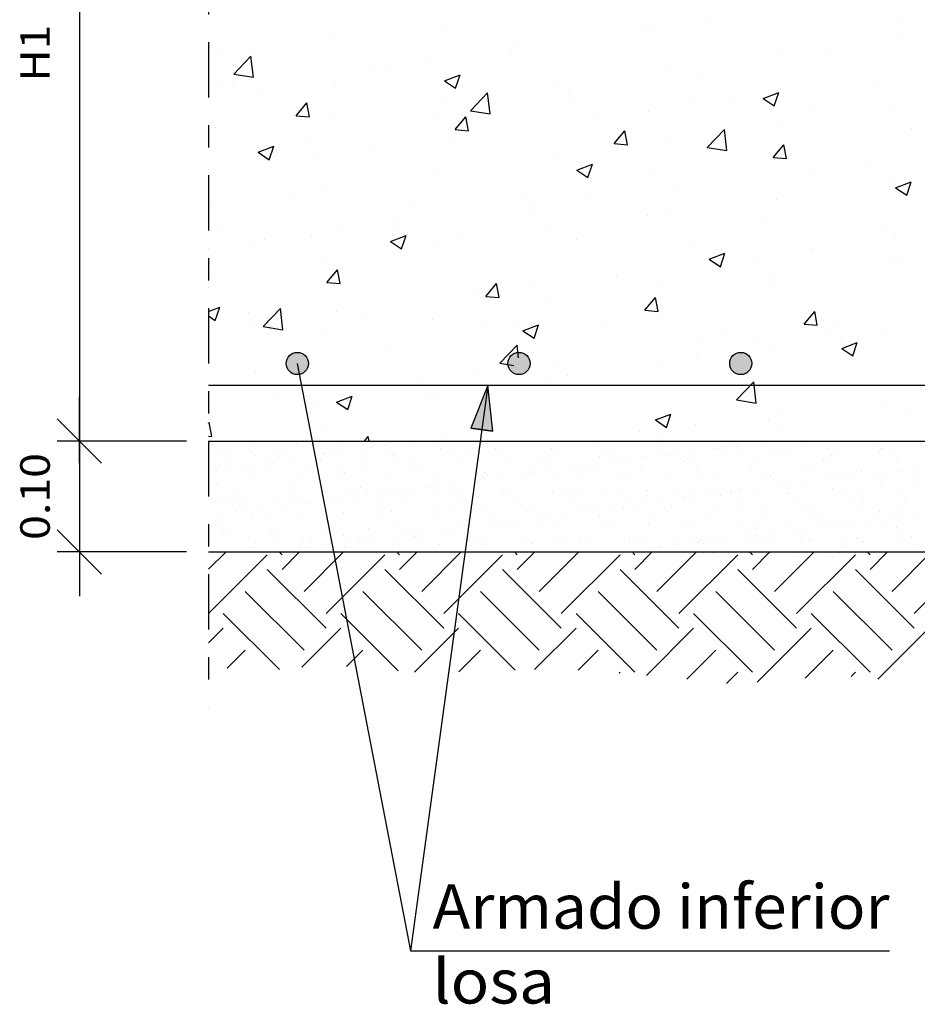
# Model space of a CAD drawing. Units: millimetres. Extents: x 21.7 to 38.1, y 17.1 to 26.
# Drawn here: x 21.7 to 25.7, y 17.1 to 21.5 of the extents above; entities that cross this region are included whole.
import ezdxf
from ezdxf.enums import TextEntityAlignment as Align

# ---------------------------------------------------------------- set-up
doc = ezdxf.new("R2010")
doc.units = ezdxf.units.MM
doc.linetypes.add('DASHDOT', pattern=[0.5, 0.25, -0.125, 0, -0.125])
for name, color, linetype in [('0-CYPE0', 1, 'CONTINUOUS'), ('0-CYPE1', 2, 'CONTINUOUS'), ('0-CYPE2', 4, 'CONTINUOUS'), ('0-CYPE4', 6, 'CONTINUOUS')]:
    doc.layers.add(name, color=color, linetype=linetype)
doc.styles.add('CYPETXT', font='romans', dxfattribs={"height": 0.2})

msp = doc.modelspace()

# ---------------------------------------------------------------- hatches: boundary and pattern name
at = {"layer": '0-CYPE2'}
h = msp.add_hatch(color=256, dxfattribs=at)
edge = h.paths.add_edge_path(flags=0)
edge.add_arc((22.9185, 19.9555), 0.05, 0, 360)
h = msp.add_hatch(color=256, dxfattribs=at)
edge = h.paths.add_edge_path(flags=0)
edge.add_arc((23.9185, 19.9555), 0.05, 0, 360)
h = msp.add_hatch(color=256, dxfattribs=at)
edge = h.paths.add_edge_path(flags=0)
edge.add_arc((24.9185, 19.9555), 0.05, 0, 360)
msp.add_hatch(color=256, dxfattribs=at).paths.add_polyline_path([(23.8003, 19.6506), (23.7779, 19.8555), (23.7012, 19.6641)], flags=0)

# ---------------------------------------------------------------- linework, layer by layer
at = {"layer": '0-CYPE0'}
for p, q in [((23.5792, 21.486), (23.5792, 21.486)), ((24.4838, 21.4868), (24.4838, 21.4868)), ((24.7676, 21.4881), (24.7676, 21.4881)), ((25.638, 21.4878), (25.638, 21.4878)), ((23.0741, 21.422), (23.0741, 21.422)), ((24.5173, 21.4551), (24.5173, 21.4551)), ((25.6244, 21.4375), (25.6244, 21.4375)), ((23.8857, 21.372), (23.8857, 21.372)), ((23.9006, 21.3867), (23.9006, 21.3867)), ((25.3066, 21.3673), (25.3066, 21.3673)), ((22.5607, 21.3516), (22.5607, 21.3516)), ((22.632, 21.2615), (22.7099, 21.3426)), ((22.7209, 21.2477), (22.7099, 21.3426)), ((25.105, 21.3625), (25.105, 21.3625)), ((23.2567, 21.2892), (23.2567, 21.2892)), ((23.3175, 21.2866), (23.3175, 21.2866)), ((23.507, 21.3221), (23.507, 21.3221)), ((24.5999, 21.2985), (24.5999, 21.2985)), ((22.632, 21.2615), (22.7209, 21.2477)), ((23.5828, 21.231), (23.6529, 21.2579)), ((23.6326, 21.1975), (23.6528, 21.2579)), ((24.7234, 21.2672), (24.7234, 21.2672)), ((22.5185, 21.192), (22.5185, 21.192)), ((22.5591, 21.2266), (22.5591, 21.2266)), ((22.6251, 21.206), (22.6251, 21.206)), ((23.093, 21.204), (23.093, 21.204)), ((23.5828, 21.231), (23.6326, 21.1975)), ((24.0864, 21.2281), (24.0864, 21.2281)), ((25.5148, 21.2267), (25.5148, 21.2267)), ((22.7343, 21.1864), (22.7343, 21.1864)), ((23.5671, 21.1531), (23.5671, 21.1531)), ((23.6268, 21.1815), (23.6268, 21.1815)), ((23.6992, 21.0959), (23.7771, 21.1771)), ((23.7882, 21.0822), (23.7771, 21.1771)), ((24.1403, 21.1671), (24.1403, 21.1671)), ((24.1606, 21.1589), (24.1606, 21.1589)), ((25.0199, 21.1509), (25.0697, 21.1174)), ((25.02, 21.1509), (25.09, 21.1778)), ((25.0697, 21.1174), (25.09, 21.1778)), ((22.9133, 21.0734), (22.9615, 21.1308)), ((22.973, 21.0682), (22.9615, 21.1308)), ((24.6944, 21.1364), (24.6944, 21.1364)), ((24.8833, 21.1435), (24.8833, 21.1435)), ((25.2282, 21.1138), (25.2282, 21.1138)), ((25.6122, 21.1046), (25.6122, 21.1046)), ((22.9133, 21.0734), (22.973, 21.0681)), ((23.062, 21.0891), (23.062, 21.0891)), ((23.5571, 21.067), (23.5571, 21.067)), ((23.6305, 21.0106), (23.6787, 21.0681)), ((23.6903, 21.0054), (23.6787, 21.0681)), ((23.6992, 21.0959), (23.7882, 21.0822)), ((24.2542, 21.0607), (24.2542, 21.0607)), ((24.5046, 21.0937), (24.5046, 21.0937)), ((22.5485, 21.0187), (22.5485, 21.0187)), ((24.7665, 20.9304), (24.8444, 21.0116)), ((24.8554, 20.9166), (24.8444, 21.0116)), ((25.0928, 21.0296), (25.0928, 21.0296)), ((25.6885, 21.0173), (25.6885, 21.0173)), ((22.9739, 20.9669), (22.9739, 20.9669)), ((23.6227, 20.9776), (23.6227, 20.9776)), ((23.6305, 21.0106), (23.6903, 21.0054)), ((24.3478, 20.9479), (24.396, 21.0053)), ((24.4076, 20.9427), (24.396, 21.0053)), ((22.7426, 20.9085), (22.8126, 20.9354)), ((22.7923, 20.8749), (22.8126, 20.9354)), ((23.2439, 20.9277), (23.2439, 20.9277)), ((24.3478, 20.9479), (24.4076, 20.9426)), ((24.5877, 20.9656), (24.5877, 20.9656)), ((24.7665, 20.9304), (24.8554, 20.9166)), ((25.065, 20.8851), (25.1132, 20.9426)), ((25.1248, 20.8799), (25.1133, 20.9426)), ((22.7426, 20.9085), (22.7923, 20.8749)), ((22.9936, 20.8948), (22.9936, 20.8948)), ((24.0743, 20.8952), (24.0743, 20.8952)), ((25.0651, 20.8851), (25.1248, 20.8799)), ((25.1054, 20.9172), (25.1054, 20.9172)), ((24.1797, 20.8284), (24.2498, 20.8553)), ((24.2295, 20.7948), (24.2497, 20.8553)), ((25.5021, 20.8652), (25.5021, 20.8652)), ((23.5549, 20.8202), (23.5549, 20.8202)), ((24.1797, 20.8284), (24.2295, 20.7949)), ((24.5222, 20.8171), (24.5222, 20.8171)), ((25.2518, 20.8323), (25.2518, 20.8323)), ((23.0498, 20.7562), (23.0498, 20.7562)), ((24.6202, 20.7491), (24.6202, 20.7491)), ((25.6001, 20.7717), (25.6001, 20.7717)), ((25.6169, 20.7483), (25.6869, 20.7752)), ((25.6169, 20.7483), (25.6666, 20.7148)), ((25.6666, 20.7147), (25.6869, 20.7752)), ((23.939, 20.717), (23.939, 20.717)), ((22.5364, 20.6858), (22.5364, 20.6858)), ((22.8982, 20.6931), (22.8982, 20.6931)), ((23.432, 20.6705), (23.432, 20.6705)), ((23.9911, 20.6663), (23.9911, 20.6663)), ((24.2415, 20.6993), (24.2415, 20.6993)), ((25.0807, 20.6967), (25.0807, 20.6967)), ((22.5185, 20.6174), (22.5185, 20.6174)), ((23.3558, 20.6169), (23.3558, 20.6169)), ((23.9659, 20.6479), (23.9659, 20.6479)), ((24.4997, 20.6254), (24.4997, 20.6254)), ((24.5756, 20.6327), (24.5756, 20.6327)), ((22.5753, 20.5813), (22.5753, 20.5813)), ((23.3596, 20.5832), (23.3596, 20.5832)), ((25.0335, 20.6028), (25.0335, 20.6028)), ((25.5673, 20.5803), (25.5673, 20.5803)), ((22.9809, 20.5333), (22.9809, 20.5333)), ((23.1091, 20.5587), (23.1091, 20.5587)), ((23.3395, 20.5059), (23.4095, 20.5328)), ((23.3892, 20.4723), (23.4095, 20.5327)), ((23.6429, 20.5362), (23.6429, 20.5362)), ((24.0621, 20.5623), (24.0621, 20.5623)), ((22.7305, 20.5003), (22.7305, 20.5003)), ((22.7726, 20.5168), (22.7726, 20.5168)), ((23.3395, 20.5059), (23.3892, 20.4723)), ((23.5427, 20.4873), (23.5427, 20.4873)), ((24.1767, 20.5136), (24.1767, 20.5136)), ((24.7105, 20.4911), (24.7105, 20.4911)), ((25.6178, 20.5207), (25.6178, 20.5207)), ((24.7767, 20.4258), (24.8467, 20.4527)), ((24.8264, 20.3922), (24.8467, 20.4526)), ((24.9887, 20.4379), (24.9887, 20.4379)), ((25.239, 20.4708), (25.239, 20.4708)), ((25.2444, 20.4685), (25.2444, 20.4685)), ((25.5879, 20.4388), (25.5879, 20.4388)), ((23.0376, 20.4233), (23.0376, 20.4233)), ((24.7766, 20.4258), (24.8264, 20.3922)), ((25.6473, 20.4207), (25.6473, 20.4207)), ((22.5242, 20.3529), (22.5242, 20.3529)), ((23.052, 20.3212), (23.1002, 20.3786)), ((23.1118, 20.316), (23.1002, 20.3786)), ((24.3571, 20.3547), (24.3571, 20.3547)), ((25.0685, 20.3638), (25.0685, 20.3638)), ((23.052, 20.3212), (23.1118, 20.316)), ((23.7693, 20.2584), (23.8175, 20.3159)), ((23.8291, 20.2532), (23.8175, 20.3159)), ((23.9784, 20.3049), (23.9784, 20.3049)), ((25.0641, 20.3206), (25.0641, 20.3206)), ((23.7281, 20.2719), (23.7281, 20.2719)), ((23.7693, 20.2584), (23.8291, 20.2532)), ((24.5634, 20.2998), (24.5634, 20.2998)), ((24.05, 20.2294), (24.05, 20.2294)), ((24.4809, 20.2205), (24.4809, 20.2205)), ((24.4865, 20.1957), (24.5347, 20.2531)), ((24.5463, 20.1905), (24.5347, 20.2531)), ((22.5185, 20.1907), (22.5693, 20.2102)), ((22.5185, 20.1703), (22.549, 20.1498)), ((22.549, 20.1498), (22.5693, 20.2102)), ((22.6993, 20.1847), (22.6993, 20.1847)), ((22.7646, 20.1218), (22.8425, 20.203)), ((22.8535, 20.108), (22.8425, 20.203)), ((23.0965, 20.1888), (23.0965, 20.1888)), ((24.4865, 20.1957), (24.5463, 20.1905)), ((25.2038, 20.1329), (25.252, 20.1904)), ((25.2636, 20.1277), (25.252, 20.1904)), ((22.7178, 20.1389), (22.7178, 20.1389)), ((23.2331, 20.1622), (23.2331, 20.1622)), ((23.5306, 20.1544), (23.5306, 20.1544)), ((23.7669, 20.1396), (23.7669, 20.1396)), ((23.9364, 20.1033), (24.0064, 20.1301)), ((23.9862, 20.0697), (24.0064, 20.1301)), ((25.2038, 20.1329), (25.2636, 20.1277)), ((25.3547, 20.1263), (25.3547, 20.1263)), ((22.7646, 20.1218), (22.8535, 20.108)), ((23.0255, 20.0904), (23.0255, 20.0904)), ((23.8977, 20.1204), (23.8977, 20.1204)), ((23.9364, 20.1033), (23.9862, 20.0697)), ((24.3007, 20.1171), (24.3007, 20.1171)), ((24.8346, 20.0945), (24.8346, 20.0945)), ((25.3037, 20.101), (25.3037, 20.101)), ((25.5757, 20.1059), (25.5757, 20.1059)), ((23.8318, 19.9563), (23.9097, 20.0375)), ((23.9164, 19.9804), (23.9097, 20.0375)), ((24.7256, 20.0435), (24.7256, 20.0435)), ((24.976, 20.0764), (24.976, 20.0764)), ((25.3684, 20.072), (25.3684, 20.072)), ((25.3736, 20.0232), (25.4436, 20.0501)), ((25.4233, 19.9896), (25.4436, 20.05)), ((23.3145, 20.0203), (23.3145, 20.0203)), ((24.7205, 20.0009), (24.7205, 20.0009)), ((25.0564, 20.0309), (25.0564, 20.0309)), ((25.3735, 20.0232), (25.4233, 19.9896)), ((23.8318, 19.9563), (23.8953, 19.9465)), ((24.0941, 19.9603), (24.0941, 19.9603)), ((24.5512, 19.9669), (24.5512, 19.9669)), ((22.7313, 19.9202), (22.7313, 19.9202)), ((23.7153, 19.9104), (23.7153, 19.9104)), ((23.9378, 19.9397), (23.9378, 19.9397)), ((24.1373, 19.9008), (24.1373, 19.9008)), ((24.9385, 19.9405), (24.9385, 19.9405)), ((23.465, 19.8775), (23.465, 19.8775)), ((24.0378, 19.8965), (24.0378, 19.8965)), ((24.8991, 19.7908), (24.9769, 19.872)), ((24.988, 19.777), (24.977, 19.872)), ((23.5184, 19.8215), (23.5184, 19.8215)), ((22.8335, 19.7943), (22.8335, 19.7943)), ((23.0962, 19.7807), (23.1662, 19.8076)), ((23.0962, 19.7807), (23.1459, 19.7472)), ((23.1459, 19.7472), (23.1662, 19.8076)), ((23.5541, 19.8007), (23.5541, 19.8007)), ((24.899, 19.7908), (24.988, 19.777)), ((25.5636, 19.773), (25.5636, 19.773)), ((22.5185, 19.7529), (22.5185, 19.7529)), ((23.0133, 19.7575), (23.0133, 19.7575)), ((24.5333, 19.7006), (24.6034, 19.7275)), ((24.5831, 19.6671), (24.6033, 19.7275)), ((25.0916, 19.7319), (25.0916, 19.7319)), ((25.6856, 19.7511), (25.6856, 19.7511)), ((22.5185, 19.6854), (22.5217, 19.6892)), ((22.9709, 19.7006), (22.9709, 19.7006)), ((24.5333, 19.7006), (24.5831, 19.6671)), ((24.7129, 19.682), (24.7129, 19.682)), ((25.0442, 19.698), (25.0442, 19.698)), ((22.5185, 19.6648), (22.5185, 19.6648)), ((23.0384, 19.6512), (23.0384, 19.6512)), ((24.4626, 19.649), (24.4626, 19.649)), ((25.1024, 19.6509), (25.1024, 19.6509)), ((22.9139, 19.5907), (22.9139, 19.5907)), ((23.0747, 19.6055), (23.0747, 19.6055)), ((23.1186, 19.5898), (23.1186, 19.5898)), ((23.139, 19.6055), (23.139, 19.6055)), ((23.2214, 19.6055), (23.239, 19.6265)), ((23.2369, 19.6055), (23.2369, 19.6055)), ((23.2428, 19.6055), (23.239, 19.6265)), ((23.3346, 19.5976), (23.3346, 19.5976)), ((23.431, 19.6002), (23.431, 19.6002)), ((23.544, 19.6002), (23.544, 19.6002)), ((23.5722, 19.6286), (23.5722, 19.6286)), ((23.6105, 19.6055), (23.6105, 19.6055)), ((23.6142, 19.6021), (23.6142, 19.6021)), ((23.7487, 19.5992), (23.7487, 19.5992)), ((23.7568, 19.6055), (23.7568, 19.6055)), ((23.7672, 19.6055), (23.7672, 19.6055)), ((24.106, 19.6061), (24.106, 19.6061)), ((24.1687, 19.6055), (24.1687, 19.6055)), ((24.2447, 19.6055), (24.2447, 19.6055)), ((24.2592, 19.5922), (24.2592, 19.5922)), ((24.4596, 19.6055), (24.4596, 19.6055)), ((24.5391, 19.634), (24.5391, 19.634)), ((24.5693, 19.5987), (24.5693, 19.5987)), ((24.7865, 19.6055), (24.7865, 19.6055)), ((24.8894, 19.5959), (24.8894, 19.5959)), ((24.9236, 19.6055), (24.9236, 19.6055)), ((25.0121, 19.6012), (25.0121, 19.6012)), ((25.4042, 19.6055), (25.4042, 19.6055)), ((22.5689, 19.5684), (22.5689, 19.5684)), ((22.6026, 19.5469), (22.6026, 19.5469)), ((22.7045, 19.5881), (22.7045, 19.5881)), ((22.714, 19.5552), (22.714, 19.5552)), ((22.818, 19.5689), (22.818, 19.5689)), ((22.8517, 19.5474), (22.8517, 19.5474)), ((23.0389, 19.5481), (23.0389, 19.5481)), ((23.0419, 19.5489), (23.0419, 19.5489)), ((23.0671, 19.5693), (23.0671, 19.5693)), ((23.1009, 19.5478), (23.1009, 19.5478)), ((23.107, 19.5575), (23.107, 19.5575)), ((23.2156, 19.5718), (23.2156, 19.5718)), ((23.2573, 19.5773), (23.2573, 19.5773)), ((23.3162, 19.5698), (23.3162, 19.5698)), ((23.3223, 19.5858), (23.3223, 19.5858)), ((23.35, 19.5483), (23.35, 19.5483)), ((23.359, 19.5454), (23.359, 19.5454)), ((23.5654, 19.5702), (23.5654, 19.5702)), ((23.5991, 19.5487), (23.5991, 19.5487)), ((23.8145, 19.5707), (23.8145, 19.5707)), ((23.8482, 19.5492), (23.8482, 19.5492)), ((24.0636, 19.5711), (24.0636, 19.5711)), ((24.0974, 19.5496), (24.0974, 19.5496)), ((24.3128, 19.5716), (24.3128, 19.5716)), ((24.3465, 19.5501), (24.3465, 19.5501)), ((24.5619, 19.572), (24.5619, 19.572)), ((24.5956, 19.5505), (24.5956, 19.5505)), ((24.6231, 19.55), (24.6231, 19.55)), ((24.6881, 19.5585), (24.6881, 19.5585)), ((24.7968, 19.5728), (24.7968, 19.5728)), ((24.811, 19.5725), (24.811, 19.5725)), ((24.8384, 19.5783), (24.8384, 19.5783)), ((24.8448, 19.551), (24.8448, 19.551)), ((24.9035, 19.5869), (24.9035, 19.5869)), ((24.9041, 19.5824), (24.9041, 19.5824)), ((25.0602, 19.5729), (25.0602, 19.5729)), ((25.0939, 19.5515), (25.0939, 19.5515)), ((25.1219, 19.5468), (25.1219, 19.5468)), ((25.2142, 19.5889), (25.2142, 19.5889)), ((25.3093, 19.5734), (25.3093, 19.5734)), ((25.3265, 19.5459), (25.3265, 19.5459)), ((25.343, 19.5519), (25.343, 19.5519)), ((25.5343, 19.5861), (25.5343, 19.5861)), ((25.5426, 19.5536), (25.5426, 19.5536)), ((25.5491, 19.5726), (25.5491, 19.5726)), ((25.5584, 19.5739), (25.5584, 19.5739)), ((25.5922, 19.5524), (25.5922, 19.5524)), ((22.6014, 19.5089), (22.6014, 19.5089)), ((22.7288, 19.5417), (22.7288, 19.5417)), ((22.7849, 19.5151), (22.7849, 19.5151)), ((22.806, 19.508), (22.806, 19.508)), ((22.8266, 19.5206), (22.8266, 19.5206)), ((22.8916, 19.5291), (22.8916, 19.5291)), ((23.0003, 19.5434), (23.0003, 19.5434)), ((23.0221, 19.5157), (23.0221, 19.5157)), ((23.2315, 19.5184), (23.2315, 19.5184)), ((23.3737, 19.5319), (23.3737, 19.5319)), ((23.4361, 19.5174), (23.4361, 19.5174)), ((23.6522, 19.5252), (23.6522, 19.5252)), ((23.6838, 19.5383), (23.6838, 19.5383)), ((23.8616, 19.5279), (23.8616, 19.5279)), ((24.0039, 19.5355), (24.0039, 19.5355)), ((24.0187, 19.522), (24.0187, 19.522)), ((24.0663, 19.5269), (24.0663, 19.5269)), ((24.2574, 19.5018), (24.2574, 19.5018)), ((24.2823, 19.5347), (24.2823, 19.5347)), ((24.3288, 19.5285), (24.3288, 19.5285)), ((24.3661, 19.5161), (24.3661, 19.5161)), ((24.4077, 19.5216), (24.4077, 19.5216)), ((24.4728, 19.5302), (24.4728, 19.5302)), ((24.4917, 19.5374), (24.4917, 19.5374)), ((24.5814, 19.5445), (24.5814, 19.5445)), ((24.6489, 19.5257), (24.6489, 19.5257)), ((24.6636, 19.5122), (24.6636, 19.5122)), ((24.6964, 19.5364), (24.6964, 19.5364)), ((24.9125, 19.5442), (24.9125, 19.5442)), ((24.9737, 19.5186), (24.9737, 19.5186)), ((25.2938, 19.5159), (25.2938, 19.5159)), ((25.3086, 19.5024), (25.3086, 19.5024)), ((25.6187, 19.5088), (25.6187, 19.5088)), ((22.5696, 19.4867), (22.5696, 19.4867)), ((22.6112, 19.4922), (22.6112, 19.4922)), ((22.6763, 19.5008), (22.6763, 19.5008)), ((22.724, 19.4695), (22.724, 19.4695)), ((22.7984, 19.4779), (22.7984, 19.4779)), ((22.9732, 19.47), (22.9732, 19.47)), ((23.1185, 19.4751), (23.1185, 19.4751)), ((23.1332, 19.4616), (23.1332, 19.4616)), ((23.2223, 19.4704), (23.2223, 19.4704)), ((23.4433, 19.4681), (23.4433, 19.4681)), ((23.4714, 19.4709), (23.4714, 19.4709)), ((23.7206, 19.4714), (23.7206, 19.4714)), ((23.7635, 19.4653), (23.7635, 19.4653)), ((23.9354, 19.4594), (23.9354, 19.4594)), ((23.9697, 19.4718), (23.9697, 19.4718)), ((23.9771, 19.4649), (23.9771, 19.4649)), ((24.0421, 19.4735), (24.0421, 19.4735)), ((24.0883, 19.4583), (24.0883, 19.4583)), ((24.1508, 19.4878), (24.1508, 19.4878)), ((24.1924, 19.4933), (24.1924, 19.4933)), ((24.2188, 19.4723), (24.2188, 19.4723)), ((24.4679, 19.4727), (24.4679, 19.4727)), ((24.5999, 19.4624), (24.5999, 19.4624)), ((24.7171, 19.4732), (24.7171, 19.4732)), ((24.8093, 19.465), (24.8093, 19.465)), ((24.9662, 19.4736), (24.9662, 19.4736)), ((25.014, 19.4641), (25.014, 19.4641)), ((25.2153, 19.4741), (25.2153, 19.4741)), ((25.2301, 19.4718), (25.2301, 19.4718)), ((25.4395, 19.4745), (25.4395, 19.4745)), ((25.4645, 19.4745), (25.4645, 19.4745)), ((25.5166, 19.4605), (25.5166, 19.4605)), ((25.5582, 19.4659), (25.5582, 19.4659)), ((25.6233, 19.4745), (25.6233, 19.4745)), ((25.6441, 19.4735), (25.6441, 19.4735)), ((25.7136, 19.475), (25.7136, 19.475)), ((22.7095, 19.4339), (22.7095, 19.4339)), ((22.919, 19.4366), (22.919, 19.4366)), ((23.1236, 19.4356), (23.1236, 19.4356)), ((23.3397, 19.4434), (23.3397, 19.4434)), ((23.5491, 19.4461), (23.5491, 19.4461)), ((23.6114, 19.4168), (23.6114, 19.4168)), ((23.7201, 19.4311), (23.7201, 19.4311)), ((23.7537, 19.4451), (23.7537, 19.4451)), ((23.7617, 19.4366), (23.7617, 19.4366)), ((23.7782, 19.4518), (23.7782, 19.4518)), ((23.8268, 19.4451), (23.8268, 19.4451)), ((23.9698, 19.4529), (23.9698, 19.4529)), ((24.1792, 19.4556), (24.1792, 19.4556)), ((24.3839, 19.4546), (24.3839, 19.4546)), ((24.4084, 19.4555), (24.4084, 19.4555)), ((24.4232, 19.442), (24.4232, 19.442)), ((24.7332, 19.4484), (24.7332, 19.4484)), ((25.0534, 19.4457), (25.0534, 19.4457)), ((25.0681, 19.4322), (25.0681, 19.4322)), ((25.1926, 19.4178), (25.1926, 19.4178)), ((25.3012, 19.4321), (25.3012, 19.4321)), ((25.3429, 19.4376), (25.3429, 19.4376)), ((25.3782, 19.4386), (25.3782, 19.4386)), ((25.4079, 19.4462), (25.4079, 19.4462)), ((25.6983, 19.4359), (25.6983, 19.4359)), ((25.7131, 19.4224), (25.7131, 19.4224)), ((22.6335, 19.3681), (22.6335, 19.3681)), ((22.878, 19.4049), (22.878, 19.4049)), ((22.8826, 19.3685), (22.8826, 19.3685)), ((22.8928, 19.3914), (22.8928, 19.3914)), ((23.1317, 19.369), (23.1317, 19.369)), ((23.2028, 19.3979), (23.2028, 19.3979)), ((23.2894, 19.3744), (23.2894, 19.3744)), ((23.331, 19.3799), (23.331, 19.3799)), ((23.3809, 19.3694), (23.3809, 19.3694)), ((23.3961, 19.3884), (23.3961, 19.3884)), ((23.5047, 19.4027), (23.5047, 19.4027)), ((23.523, 19.3951), (23.523, 19.3951)), ((23.5377, 19.3816), (23.5377, 19.3816)), ((23.5464, 19.4082), (23.5464, 19.4082)), ((23.63, 19.3699), (23.63, 19.3699)), ((23.6573, 19.3711), (23.6573, 19.3711)), ((23.8478, 19.388), (23.8478, 19.388)), ((23.8667, 19.3737), (23.8667, 19.3737)), ((23.8791, 19.3703), (23.8791, 19.3703)), ((24.0713, 19.3728), (24.0713, 19.3728)), ((24.1282, 19.3708), (24.1282, 19.3708)), ((24.1679, 19.3853), (24.1679, 19.3853)), ((24.1827, 19.3718), (24.1827, 19.3718)), ((24.2874, 19.3806), (24.2874, 19.3806)), ((24.3774, 19.3713), (24.3774, 19.3713)), ((24.4927, 19.3782), (24.4927, 19.3782)), ((24.4968, 19.3832), (24.4968, 19.3832)), ((24.6265, 19.3717), (24.6265, 19.3717)), ((24.7014, 19.3822), (24.7014, 19.3822)), ((24.8129, 19.3755), (24.8129, 19.3755)), ((24.8705, 19.3754), (24.8705, 19.3754)), ((24.8756, 19.3722), (24.8756, 19.3722)), ((24.9122, 19.3809), (24.9122, 19.3809)), ((24.9175, 19.39), (24.9175, 19.39)), ((24.9772, 19.3895), (24.9772, 19.3895)), ((25.0859, 19.4038), (25.0859, 19.4038)), ((25.1248, 19.3726), (25.1248, 19.3726)), ((25.1269, 19.3927), (25.1269, 19.3927)), ((25.1275, 19.4092), (25.1275, 19.4092)), ((25.1377, 19.3684), (25.1377, 19.3684)), ((25.3316, 19.3917), (25.3316, 19.3917)), ((25.3739, 19.3731), (25.3739, 19.3731)), ((25.5476, 19.3995), (25.5476, 19.3995)), ((25.623, 19.3735), (25.623, 19.3735)), ((22.6064, 19.3548), (22.6064, 19.3548)), ((22.6375, 19.3347), (22.6375, 19.3347)), ((22.6672, 19.3466), (22.6672, 19.3466)), ((22.8111, 19.3538), (22.8111, 19.3538)), ((22.9163, 19.347), (22.9163, 19.347)), ((22.9624, 19.3276), (22.9624, 19.3276)), ((22.9654, 19.3317), (22.9654, 19.3317)), ((23.0271, 19.3616), (23.0271, 19.3616)), ((23.0741, 19.346), (23.0741, 19.346)), ((23.1157, 19.3515), (23.1157, 19.3515)), ((23.1655, 19.3475), (23.1655, 19.3475)), ((23.1807, 19.3601), (23.1807, 19.3601)), ((23.2365, 19.3643), (23.2365, 19.3643)), ((23.2825, 19.3249), (23.2825, 19.3249)), ((23.4146, 19.3479), (23.4146, 19.3479)), ((23.4412, 19.3633), (23.4412, 19.3633)), ((23.6637, 19.3484), (23.6637, 19.3484)), ((23.9129, 19.3489), (23.9129, 19.3489)), ((24.162, 19.3493), (24.162, 19.3493)), ((24.4111, 19.3498), (24.4111, 19.3498)), ((24.4815, 19.3242), (24.4815, 19.3242)), ((24.5465, 19.3328), (24.5465, 19.3328)), ((24.6552, 19.3471), (24.6552, 19.3471)), ((24.6602, 19.3502), (24.6602, 19.3502)), ((24.6968, 19.3525), (24.6968, 19.3525)), ((24.7619, 19.3611), (24.7619, 19.3611)), ((24.8276, 19.362), (24.8276, 19.362)), ((24.9094, 19.3507), (24.9094, 19.3507)), ((25.1585, 19.3511), (25.1585, 19.3511)), ((25.4076, 19.3516), (25.4076, 19.3516)), ((25.4578, 19.3656), (25.4578, 19.3656)), ((25.4726, 19.3521), (25.4726, 19.3521)), ((25.6568, 19.352), (25.6568, 19.352)), ((22.6434, 19.2893), (22.6434, 19.2893)), ((22.6523, 19.3212), (22.6523, 19.3212)), ((22.685, 19.2948), (22.685, 19.2948)), ((22.7146, 19.2798), (22.7146, 19.2798)), ((22.75, 19.3034), (22.75, 19.3034)), ((22.8587, 19.3177), (22.8587, 19.3177)), ((22.9004, 19.3232), (22.9004, 19.3232)), ((22.924, 19.2825), (22.924, 19.2825)), ((23.1286, 19.2815), (23.1286, 19.2815)), ((23.2972, 19.3114), (23.2972, 19.3114)), ((23.3447, 19.2893), (23.3447, 19.2893)), ((23.5541, 19.2919), (23.5541, 19.2919)), ((23.6073, 19.3178), (23.6073, 19.3178)), ((23.7588, 19.291), (23.7588, 19.291)), ((23.9274, 19.3151), (23.9274, 19.3151)), ((23.9422, 19.3016), (23.9422, 19.3016)), ((23.9748, 19.2987), (23.9748, 19.2987)), ((24.1842, 19.3014), (24.1842, 19.3014)), ((24.2245, 19.2904), (24.2245, 19.2904)), ((24.2523, 19.308), (24.2523, 19.308)), ((24.2662, 19.2958), (24.2662, 19.2958)), ((24.3312, 19.3044), (24.3312, 19.3044)), ((24.3889, 19.3004), (24.3889, 19.3004)), ((24.4399, 19.3187), (24.4399, 19.3187)), ((24.5724, 19.3053), (24.5724, 19.3053)), ((24.5871, 19.2917), (24.5871, 19.2917)), ((24.605, 19.3082), (24.605, 19.3082)), ((24.8144, 19.3109), (24.8144, 19.3109)), ((24.8972, 19.2982), (24.8972, 19.2982)), ((25.019, 19.3099), (25.019, 19.3099)), ((25.2173, 19.2954), (25.2173, 19.2954)), ((25.2321, 19.2819), (25.2321, 19.2819)), ((25.2351, 19.3177), (25.2351, 19.3177)), ((25.4445, 19.3204), (25.4445, 19.3204)), ((25.5422, 19.2884), (25.5422, 19.2884)), ((25.6491, 19.3194), (25.6491, 19.3194)), ((22.7219, 19.2574), (22.7219, 19.2574)), ((22.7886, 19.2692), (22.7886, 19.2692)), ((23.0378, 19.2697), (23.0378, 19.2697)), ((23.042, 19.2547), (23.042, 19.2547)), ((23.0567, 19.2412), (23.0567, 19.2412)), ((23.2869, 19.2701), (23.2869, 19.2701)), ((23.3668, 19.2476), (23.3668, 19.2476)), ((23.536, 19.2706), (23.536, 19.2706)), ((23.6869, 19.2449), (23.6869, 19.2449)), ((23.7852, 19.271), (23.7852, 19.271)), ((23.8355, 19.2391), (23.8355, 19.2391)), ((23.9005, 19.2477), (23.9005, 19.2477)), ((24.0092, 19.262), (24.0092, 19.262)), ((24.0118, 19.2378), (24.0118, 19.2378)), ((24.0343, 19.2715), (24.0343, 19.2715)), ((24.0508, 19.2675), (24.0508, 19.2675)), ((24.1159, 19.2761), (24.1159, 19.2761)), ((24.2834, 19.2719), (24.2834, 19.2719)), ((24.3319, 19.235), (24.3319, 19.235)), ((24.5326, 19.2724), (24.5326, 19.2724)), ((24.7817, 19.2728), (24.7817, 19.2728)), ((24.9225, 19.2359), (24.9225, 19.2359)), ((25.0308, 19.2733), (25.0308, 19.2733)), ((25.132, 19.2386), (25.132, 19.2386)), ((25.2799, 19.2738), (25.2799, 19.2738)), ((25.3366, 19.2376), (25.3366, 19.2376)), ((25.375, 19.2347), (25.375, 19.2347)), ((25.4166, 19.2402), (25.4166, 19.2402)), ((25.4817, 19.2487), (25.4817, 19.2487)), ((25.5291, 19.2742), (25.5291, 19.2742)), ((25.5527, 19.2454), (25.5527, 19.2454)), ((25.5903, 19.263), (25.5903, 19.263)), ((25.632, 19.2685), (25.632, 19.2685)), ((25.697, 19.2771), (25.697, 19.2771)), ((22.6114, 19.2006), (22.6114, 19.2006)), ((22.8161, 19.1997), (22.8161, 19.1997)), ((23.0322, 19.2075), (23.0322, 19.2075)), ((23.2416, 19.2101), (23.2416, 19.2101)), ((23.4462, 19.2091), (23.4462, 19.2091)), ((23.4698, 19.191), (23.4698, 19.191)), ((23.5785, 19.2053), (23.5785, 19.2053)), ((23.6201, 19.2108), (23.6201, 19.2108)), ((23.6623, 19.2169), (23.6623, 19.2169)), ((23.6852, 19.2194), (23.6852, 19.2194)), ((23.7017, 19.2313), (23.7017, 19.2313)), ((23.7938, 19.2337), (23.7938, 19.2337)), ((23.8717, 19.2196), (23.8717, 19.2196)), ((24.0763, 19.2186), (24.0763, 19.2186)), ((24.2924, 19.2264), (24.2924, 19.2264)), ((24.3466, 19.2215), (24.3466, 19.2215)), ((24.5018, 19.2291), (24.5018, 19.2291)), ((24.6567, 19.228), (24.6567, 19.228)), ((24.7065, 19.2281), (24.7065, 19.2281)), ((24.9768, 19.2252), (24.9768, 19.2252)), ((24.9916, 19.2117), (24.9916, 19.2117)), ((25.051, 19.192), (25.051, 19.192)), ((25.1597, 19.2063), (25.1597, 19.2063)), ((25.2013, 19.2118), (25.2013, 19.2118)), ((25.2663, 19.2204), (25.2663, 19.2204)), ((25.3017, 19.2181), (25.3017, 19.2181)), ((25.6218, 19.2154), (25.6218, 19.2154)), ((25.6365, 19.2019), (25.6365, 19.2019)), ((22.6981, 19.1677), (22.6981, 19.1677)), ((22.7318, 19.1462), (22.7318, 19.1462)), ((22.8015, 19.1845), (22.8015, 19.1845)), ((22.8162, 19.171), (22.8162, 19.171)), ((22.9472, 19.1682), (22.9472, 19.1682)), ((22.9809, 19.1467), (22.9809, 19.1467)), ((23.1263, 19.1774), (23.1263, 19.1774)), ((23.1478, 19.1486), (23.1478, 19.1486)), ((23.1895, 19.1541), (23.1895, 19.1541)), ((23.1963, 19.1686), (23.1963, 19.1686)), ((23.2301, 19.1472), (23.2301, 19.1472)), ((23.2545, 19.1627), (23.2545, 19.1627)), ((23.3632, 19.177), (23.3632, 19.177)), ((23.4048, 19.1824), (23.4048, 19.1824)), ((23.4455, 19.1691), (23.4455, 19.1691)), ((23.4464, 19.1746), (23.4464, 19.1746)), ((23.4612, 19.1611), (23.4612, 19.1611)), ((23.4792, 19.1476), (23.4792, 19.1476)), ((23.6946, 19.1696), (23.6946, 19.1696)), ((23.7283, 19.1481), (23.7283, 19.1481)), ((23.7713, 19.1676), (23.7713, 19.1676)), ((23.9437, 19.17), (23.9437, 19.17)), ((23.9775, 19.1485), (23.9775, 19.1485)), ((24.0914, 19.1648), (24.0914, 19.1648)), ((24.1061, 19.1513), (24.1061, 19.1513)), ((24.1893, 19.1473), (24.1893, 19.1473)), ((24.1929, 19.1705), (24.1929, 19.1705)), ((24.2266, 19.149), (24.2266, 19.149)), ((24.3939, 19.1463), (24.3939, 19.1463)), ((24.4162, 19.1578), (24.4162, 19.1578)), ((24.442, 19.1709), (24.442, 19.1709)), ((24.4757, 19.1494), (24.4757, 19.1494)), ((24.61, 19.1541), (24.61, 19.1541)), ((24.6911, 19.1714), (24.6911, 19.1714)), ((24.7249, 19.1499), (24.7249, 19.1499)), ((24.729, 19.1496), (24.729, 19.1496)), ((24.7363, 19.155), (24.7363, 19.155)), ((24.7706, 19.1551), (24.7706, 19.1551)), ((24.8194, 19.1567), (24.8194, 19.1567)), ((24.8356, 19.1637), (24.8356, 19.1637)), ((24.9402, 19.1718), (24.9402, 19.1718)), ((24.9443, 19.178), (24.9443, 19.178)), ((24.974, 19.1503), (24.974, 19.1503)), ((24.986, 19.1835), (24.986, 19.1835)), ((25.0241, 19.1558), (25.0241, 19.1558)), ((25.0612, 19.1479), (25.0612, 19.1479)), ((25.1894, 19.1723), (25.1894, 19.1723)), ((25.2231, 19.1508), (25.2231, 19.1508)), ((25.2401, 19.1635), (25.2401, 19.1635)), ((25.4385, 19.1727), (25.4385, 19.1727)), ((25.4495, 19.1662), (25.4495, 19.1662)), ((25.4722, 19.1512), (25.4722, 19.1512)), ((25.6542, 19.1652), (25.6542, 19.1652)), ((25.6876, 19.1732), (25.6876, 19.1732)), ((22.5185, 19.0269), (22.5972, 19.1055)), ((22.7196, 19.1256), (22.7196, 19.1256)), ((22.7963, 19.1052), (22.7963, 19.1052)), ((22.8175, 19.1051), (22.8175, 19.1051)), ((22.8238, 19.106), (22.8238, 19.106)), ((22.8498, 19.093), (22.8373, 19.1055)), ((22.8498, 19.0267), (22.9286, 19.1055)), ((22.8858, 19.1072), (22.8858, 19.1072)), ((22.929, 19.1283), (22.929, 19.1283)), ((22.9325, 19.1203), (22.9325, 19.1203)), ((22.9492, 18.9272), (23.1275, 19.1055)), ((22.9741, 19.1257), (22.9741, 19.1257)), ((23.0392, 19.1343), (23.0392, 19.1343)), ((23.0468, 19.1047), (23.0468, 19.1047)), ((23.1041, 19.1047), (23.1041, 19.1047)), ((23.1337, 19.1273), (23.1337, 19.1273)), ((23.2973, 19.1043), (23.2973, 19.1043)), ((23.3498, 19.1351), (23.3498, 19.1351)), ((23.3801, 19.093), (23.3676, 19.1055)), ((23.3801, 19.0267), (23.459, 19.1055)), ((23.4796, 18.9272), (23.6578, 19.1055)), ((23.5236, 19.104), (23.5236, 19.104)), ((23.5478, 19.1039), (23.5478, 19.1039)), ((23.5592, 19.1378), (23.5592, 19.1378)), ((23.7206, 19.1036), (23.7206, 19.1036)), ((23.7638, 19.1368), (23.7638, 19.1368)), ((23.7983, 19.1035), (23.7983, 19.1035)), ((23.9105, 19.093), (23.8979, 19.1055)), ((23.9105, 19.0267), (23.9893, 19.1055)), ((23.9799, 19.1446), (23.9799, 19.1446)), ((24.0099, 18.9272), (24.1882, 19.1055)), ((24.0488, 19.1031), (24.0488, 19.1031)), ((24.159, 19.1029), (24.159, 19.1029)), ((24.2993, 19.1027), (24.2993, 19.1027)), ((24.337, 19.1026), (24.337, 19.1026)), ((24.3714, 19.1026), (24.3714, 19.1026)), ((24.405, 19.107), (24.405, 19.107)), ((24.4408, 19.093), (24.4283, 19.1055)), ((24.4408, 19.0267), (24.5196, 19.1055)), ((24.5136, 19.1213), (24.5136, 19.1213)), ((24.5402, 18.9272), (24.7185, 19.1055)), ((24.5497, 19.1023), (24.5497, 19.1023)), ((24.5553, 19.1268), (24.5553, 19.1268)), ((24.6203, 19.1353), (24.6203, 19.1353)), ((24.7511, 19.1415), (24.7511, 19.1415)), ((24.7943, 19.1019), (24.7943, 19.1019)), ((24.8002, 19.1019), (24.8002, 19.1019)), ((24.9535, 19.1016), (24.9535, 19.1016)), ((24.9711, 19.093), (24.9586, 19.1055)), ((24.9711, 19.0267), (25.05, 19.1055)), ((25.0507, 19.1014), (25.0507, 19.1014)), ((25.0706, 18.9272), (25.2488, 19.1055)), ((25.3813, 19.1452), (25.3813, 19.1452)), ((25.396, 19.1317), (25.396, 19.1317)), ((25.5015, 19.093), (25.4889, 19.1055)), ((25.5015, 19.0267), (25.5803, 19.1055)), ((25.6009, 18.9272), (25.7792, 19.1055)), ((25.7061, 19.1381), (25.7061, 19.1381)), ((22.5185, 18.828), (22.7835, 19.093)), ((23.0487, 18.8278), (23.3138, 19.093)), ((23.579, 18.8278), (23.8442, 19.093)), ((24.1093, 18.8278), (24.3745, 19.093)), ((24.6397, 18.8278), (24.9048, 19.093)), ((25.17, 18.8278), (25.4352, 19.093)), ((25.3012, 19.101), (25.3012, 19.101)), ((25.4297, 19.1008), (25.4297, 19.1008)), ((25.5517, 19.1006), (25.5517, 19.1006)), ((25.5699, 19.1006), (25.5699, 19.1006)), ((25.7003, 18.8278), (25.9655, 19.093)), ((23.0487, 18.7615), (22.7835, 19.0267)), ((23.579, 18.7615), (23.3138, 19.0267)), ((24.1093, 18.7615), (23.8442, 19.0267)), ((24.6397, 18.7615), (24.3745, 19.0267)), ((25.17, 18.7615), (24.9048, 19.0267)), ((25.7003, 18.7615), (25.4352, 19.0267)), ((22.9492, 18.6621), (22.6841, 18.9272)), ((23.4796, 18.6621), (23.2144, 18.9272)), ((24.0099, 18.6621), (23.7447, 18.9272)), ((24.5402, 18.6621), (24.2751, 18.9272)), ((25.0706, 18.6621), (24.8054, 18.9272)), ((25.6009, 18.6621), (25.3357, 18.9272)), ((22.838, 18.5744), (22.5846, 18.8278)), ((23.3742, 18.5686), (23.115, 18.8278)), ((23.9017, 18.5713), (23.6453, 18.8278)), ((24.4408, 18.5626), (24.1756, 18.8278)), ((24.9711, 18.5626), (24.706, 18.8278)), ((25.5015, 18.5626), (25.2363, 18.8278)), ((22.5185, 18.6954), (22.5846, 18.7615)), ((22.9385, 18.585), (23.115, 18.7615)), ((23.4472, 18.5634), (23.6453, 18.7615)), ((23.9889, 18.5747), (24.1756, 18.7615)), ((24.4929, 18.5485), (24.706, 18.7615)), ((24.9923, 18.5175), (25.2363, 18.7615)), ((25.5362, 18.531), (25.7666, 18.7615)), ((22.6028, 18.5808), (22.6841, 18.6621)), ((23.141, 18.5887), (23.2144, 18.6621)), ((23.6477, 18.565), (23.7447, 18.6621)), ((24.1847, 18.5717), (24.2751, 18.6621)), ((24.6749, 18.5316), (24.8054, 18.6621)), ((25.209, 18.5354), (25.3357, 18.6621)), ((24.3697, 18.5578), (24.3745, 18.5626)), ((24.854, 18.5118), (24.9048, 18.5626)), ((25.4166, 18.5441), (25.4352, 18.5626))]:
    msp.add_line(p, q, dxfattribs=at)
for points in [[(22.5185, 21.3841), (22.5185, 21.3841), (22.5185, 21.3841), (22.5185, 21.3841)], [(22.5185, 21.3192), (22.5185, 21.3192), (22.5185, 21.3192)], [(22.5185, 21.2525), (22.5185, 21.2525), (22.5185, 21.2525)], [(22.5185, 20.9957), (22.5185, 20.9957), (22.5185, 20.9957)], [(22.5185, 20.9349), (22.5185, 20.9349), (22.5185, 20.9349), (22.5185, 20.9349)], [(22.5185, 20.8322), (22.5185, 20.8322), (22.5185, 20.8322)], [(22.5185, 20.7496), (22.5185, 20.7496), (22.5185, 20.7496)], [(22.5185, 20.6721), (22.5185, 20.6721), (22.5185, 20.6721)], [(22.5185, 20.4724), (22.5185, 20.4724), (22.5185, 20.4724)], [(22.5185, 20.3485), (22.5185, 20.3485), (22.5185, 20.3485)], [(22.5185, 20.2999), (22.5185, 20.2999), (22.5185, 20.2999)], [(22.5185, 20.1151), (22.5185, 20.1151), (22.5185, 20.1151), (22.5185, 20.1151)], [(22.5185, 20.1127), (22.5185, 20.1127), (22.5185, 20.1127), (22.5185, 20.1127)], [(22.5185, 20.025), (22.5185, 20.025), (22.5185, 20.025), (22.5185, 20.025)], [(22.5185, 19.9824), (22.5185, 19.9824), (22.5185, 19.9824), (22.5185, 19.9824)], [(23.904, 19.9353), (23.904, 19.9353), (23.904, 19.9353)], [(24.9282, 19.9325), (24.9282, 19.9325), (24.9282, 19.9325)], [(22.7177, 19.8555), (22.7177, 19.8555), (22.7177, 19.8555), (22.7177, 19.8555)], [(22.7193, 19.8555), (22.7193, 19.8555), (22.7193, 19.8555), (22.7193, 19.8555)], [(22.8019, 19.8555), (22.8019, 19.8555), (22.8019, 19.8555), (22.8019, 19.8555)], [(23.141, 19.8555), (23.141, 19.8555), (23.141, 19.8555), (23.141, 19.8555)], [(23.2161, 19.8555), (23.2161, 19.8555), (23.2161, 19.8555), (23.2161, 19.8555)], [(23.2979, 19.8555), (23.2979, 19.8555), (23.2979, 19.8555), (23.2979, 19.8555)], [(23.4943, 19.8555), (23.4943, 19.8555), (23.4943, 19.8555), (23.4943, 19.8555)], [(23.5627, 19.8555), (23.5627, 19.8555), (23.5627, 19.8555), (23.5627, 19.8555)], [(23.7145, 19.8555), (23.7145, 19.8555), (23.7145, 19.8555), (23.7145, 19.8555)], [(23.7728, 19.8184), (23.7728, 19.8184), (23.7728, 19.8184), (23.7728, 19.8184)], [(22.9467, 19.8093), (22.9467, 19.8093), (22.9467, 19.8093), (22.9467, 19.8093)], [(22.5185, 19.7014), (22.5185, 19.7014), (22.5185, 19.7014), (22.5185, 19.7014)], [(22.9639, 19.7196), (22.9639, 19.7196), (22.9639, 19.7196), (22.9639, 19.7196)], [(22.9669, 19.7043), (22.9669, 19.7043), (22.9669, 19.7043), (22.9669, 19.7043)], [(22.9686, 19.6957), (22.9686, 19.6957), (22.9686, 19.6957), (22.9686, 19.6957)], [(23.7536, 19.6784), (23.7536, 19.6784), (23.7536, 19.6784), (23.7536, 19.6784)], [(22.6117, 19.6055), (22.6117, 19.6055), (22.6117, 19.6055)], [(22.6591, 19.6055), (22.6591, 19.6055), (22.6591, 19.6055), (22.6591, 19.6055)], [(22.7272, 19.6055), (22.7272, 19.6055), (22.7272, 19.6055)], [(22.7605, 19.6055), (22.7605, 19.6055), (22.7605, 19.6055), (22.7605, 19.6055)], [(22.8152, 19.6055), (22.8152, 19.6055), (22.8152, 19.6055), (22.8152, 19.6055)], [(22.9763, 19.6055), (22.9763, 19.6055), (22.9763, 19.6055)], [(23.0103, 19.6055), (23.0103, 19.6055), (23.0103, 19.6055), (23.0103, 19.6055)], [(23.1101, 19.6055), (23.1101, 19.6055), (23.1101, 19.6055)], [(23.2602, 19.6055), (23.2602, 19.6055), (23.2602, 19.6055), (23.2602, 19.6055)], [(23.2934, 19.6055), (23.2934, 19.6055), (23.2934, 19.6055), (23.2934, 19.6055)], [(23.345, 19.6055), (23.345, 19.6055), (23.345, 19.6055)], [(23.51, 19.6055), (23.51, 19.6055), (23.51, 19.6055), (23.51, 19.6055)], [(23.6085, 19.6055), (23.6085, 19.6055), (23.6085, 19.6055)], [(23.6586, 19.6055), (23.6586, 19.6055), (23.6586, 19.6055)], [(23.7463, 19.6246), (23.7463, 19.6246), (23.7463, 19.6246), (23.7463, 19.6246)], [(23.7599, 19.6055), (23.7599, 19.6055), (23.7599, 19.6055), (23.7599, 19.6055)], [(23.9276, 19.6055), (23.9276, 19.6055), (23.9276, 19.6055), (23.9276, 19.6055)], [(24.0097, 19.6055), (24.0097, 19.6055), (24.0097, 19.6055), (24.0097, 19.6055)], [(24.0802, 19.6055), (24.0802, 19.6055), (24.0802, 19.6055), (24.0802, 19.6055)], [(24.1069, 19.6055), (24.1069, 19.6055), (24.1069, 19.6055)], [(24.1317, 19.6055), (24.1317, 19.6055), (24.1317, 19.6055)], [(24.2595, 19.6055), (24.2595, 19.6055), (24.2595, 19.6055), (24.2595, 19.6055)], [(24.3746, 19.6055), (24.3746, 19.6055), (24.3746, 19.6055)], [(24.5019, 19.6055), (24.5019, 19.6055), (24.5019, 19.6055), (24.5019, 19.6055)], [(24.5094, 19.6055), (24.5094, 19.6055), (24.5094, 19.6055), (24.5094, 19.6055)], [(24.5618, 19.6055), (24.5618, 19.6055), (24.5618, 19.6055)], [(24.7592, 19.6055), (24.7592, 19.6055), (24.7592, 19.6055), (24.7592, 19.6055)], [(24.879, 19.6055), (24.879, 19.6055), (24.879, 19.6055), (24.879, 19.6055)], [(24.9924, 19.6055), (24.9924, 19.6055), (24.9924, 19.6055)], [(25.0091, 19.6055), (25.0091, 19.6055), (25.0091, 19.6055), (25.0091, 19.6055)], [(25.1961, 19.6055), (25.1961, 19.6055), (25.1961, 19.6055)], [(25.2589, 19.6055), (25.2589, 19.6055), (25.2589, 19.6055), (25.2589, 19.6055)], [(25.3453, 19.6055), (25.3453, 19.6055), (25.3453, 19.6055)], [(25.5088, 19.6055), (25.5088, 19.6055), (25.5088, 19.6055), (25.5088, 19.6055)], [(25.5132, 19.6055), (25.5132, 19.6055), (25.5132, 19.6055), (25.5132, 19.6055)], [(25.6102, 19.6055), (25.6102, 19.6055), (25.6102, 19.6055)], [(22.538, 19.5881), (22.538, 19.5881), (22.538, 19.5881), (22.538, 19.5881)], [(22.5507, 19.4843), (22.5507, 19.4843), (22.5507, 19.4843)], [(22.5523, 19.4713), (22.5523, 19.4713), (22.5523, 19.4713)], [(22.5592, 19.4154), (22.5592, 19.4154), (22.5592, 19.4154), (22.5592, 19.4154)], [(22.5604, 19.4054), (22.5604, 19.4054), (22.5604, 19.4054), (22.5604, 19.4054)], [(22.57, 19.3269), (22.57, 19.3269), (22.57, 19.3269)], [(22.5757, 19.2804), (22.5757, 19.2804), (22.5757, 19.2804)], [(22.5804, 19.2427), (22.5804, 19.2427), (22.5804, 19.2427), (22.5804, 19.2427)], [(22.5877, 19.1825), (22.5877, 19.1825), (22.5877, 19.1825)], [(22.6932, 19.1053), (22.6932, 19.1053), (22.6932, 19.1053), (22.6932, 19.1053)], [(22.8986, 19.105), (22.8986, 19.105), (22.8986, 19.105)], [(23.3096, 19.1043), (23.3096, 19.1043), (23.3096, 19.1043), (23.3096, 19.1043)], [(23.5151, 19.104), (23.5151, 19.104), (23.5151, 19.104)], [(23.9261, 19.1033), (23.9261, 19.1033), (23.9261, 19.1033), (23.9261, 19.1033)], [(24.1315, 19.103), (24.1315, 19.103), (24.1315, 19.103)], [(24.5425, 19.1023), (24.5425, 19.1023), (24.5425, 19.1023), (24.5425, 19.1023)], [(24.748, 19.1019), (24.748, 19.1019), (24.748, 19.1019)], [(25.159, 19.1013), (25.159, 19.1013), (25.159, 19.1013), (25.159, 19.1013)], [(25.3645, 19.1009), (25.3645, 19.1009), (25.3645, 19.1009)]]:
    msp.add_lwpolyline(points, close=True, dxfattribs=at)
msp.add_lwpolyline([(22.5185, 19.6278), (22.5333, 19.6265), (22.5217, 19.6892)], dxfattribs=at)
at = {"layer": '0-CYPE1', "linetype": 'DASHDOT'}
msp.add_line((22.5185, 23.2055), (22.5185, 18.4055), dxfattribs=at)
at = {"layer": '0-CYPE1'}
for p, q in [((21.9359, 23.1055), (21.9359, 19.6055)), ((22.9185, 19.9555), (23.4286, 17.3055)), ((23.7779, 19.8555), (23.4286, 17.3055)), ((21.9359, 19.5055), (21.9359, 19.8055)), ((22.0359, 19.5055), (21.8359, 19.7055)), ((22.0359, 19.5055), (21.8359, 19.7055)), ((21.9359, 19.7055), (21.9359, 19.4055)), ((22.4185, 19.6055), (21.8359, 19.6055)), ((22.4185, 19.6055), (21.8359, 19.6055)), ((21.9359, 19.6055), (21.9359, 19.1055)), ((22.0359, 19.0055), (21.8359, 19.2055)), ((21.9359, 19.2055), (21.9359, 18.9055)), ((22.4185, 19.1055), (21.8359, 19.1055)), ((23.4286, 17.3055), (25.5896, 17.3055))]:
    msp.add_line(p, q, dxfattribs=at)
at = {"layer": '0-CYPE2'}
for p, q in [((22.5185, 19.6055), (30.065, 19.6055)), ((22.5185, 19.1055), (30.2721, 19.1055))]:
    msp.add_line(p, q, dxfattribs=at)
msp.add_lwpolyline([(23.8003, 19.6506), (23.7779, 19.8555), (23.7012, 19.6641)], close=True, dxfattribs=at)
for points in [[(23.7507, 19.6573), (23.8003, 19.6506), (23.7012, 19.6641)], [(23.7507, 19.6573), (23.7507, 19.6573)]]:
    msp.add_lwpolyline(points, dxfattribs=at)
for centre in [(22.9185, 19.9555), (23.9185, 19.9555), (24.9185, 19.9555)]:
    msp.add_circle(centre, 0.05, dxfattribs=at)
at = {"layer": '0-CYPE4'}
msp.add_line((29.9304, 19.8555), (22.5185, 19.8555), dxfattribs=at)

# ---------------------------------------------------------------- texts
at = {"layer": '0-CYPE1', "style": 'CYPETXT'}
for s, width, p, p2 in [('H1', 1.221818, (21.8026, 21.2275), (21.8026, 21.4835)), ('0.10', 0.921493, (21.8026, 19.1595), (21.8026, 19.5515))]:
    msp.add_text(s, height=0.13333, rotation=90, dxfattribs=dict(at, width=width)).set_placement(p, p2, align=Align.FIT)
for s, width, p, p2 in [('Armado inferior', 0.872601, (23.5286, 17.4055), (25.5896, 17.4055)), ('losa', 0.982373, (23.5286, 17.068), (24.0806, 17.068))]:
    msp.add_text(s, height=0.2, dxfattribs=dict(at, width=width)).set_placement(p, p2, align=Align.FIT)

doc.saveas('drawing.dxf')
